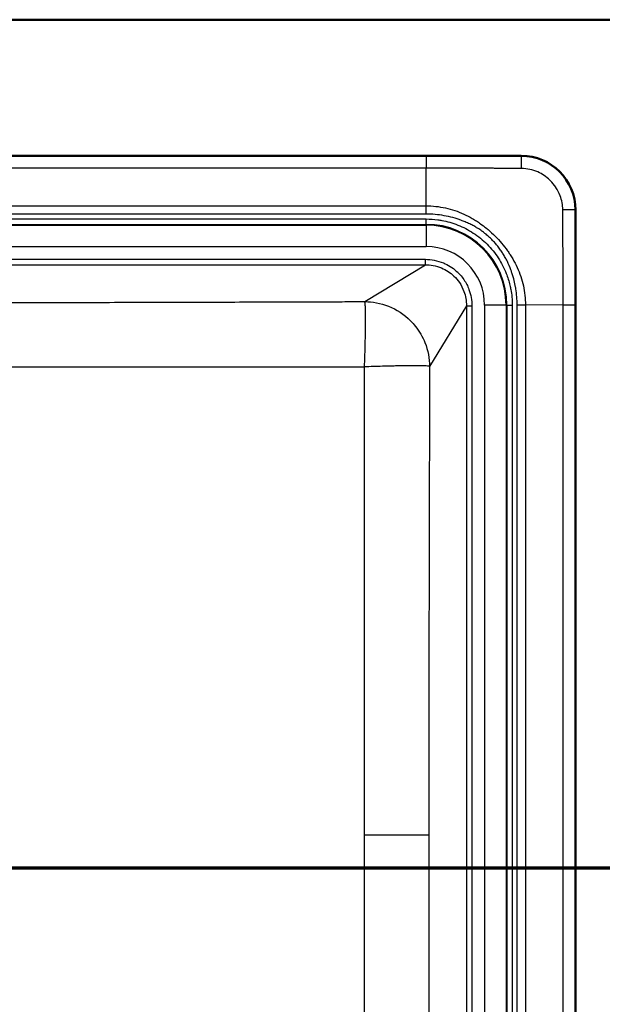
# Paper-space layout 'DF_1' of a CAD drawing. Units: millimetres. Extents: x 0 to 2100, y 0 to 3886.
# Drawn here: x 1176 to 1390, y 3387 to 3749 of the extents above; entities that cross this region are included whole.
import ezdxf

# ---------------------------------------------------------------- set-up
doc = ezdxf.new("R2010")
doc.units = ezdxf.units.MM
doc.header["$LTSCALE"] = 10
for name, color, linetype, lineweight in [('Section View Lines(ISO)', 7, 'Continuous', 70), ('Visible Edges(ISO)', 7, 'Continuous', 50), ('Visible Tangent Edges(ISO)', 7, 'Continuous', 25)]:
    doc.layers.add(name, color=color, linetype=linetype, lineweight=lineweight)

# ---------------------------------------------------------------- blocks, each defined once
blk = doc.blocks.new('2dTransSection0')
at = {"layer": 'Section View Lines(ISO)', "linetype": 'Continuous'}
blk.add_line((30.621, 343.68), (180.643, 343.68), dxfattribs=at)

psp = doc.layouts.new('DF_1')

# ---------------------------------------------------------------- linework, layer by layer
at = {"layer": 'Visible Edges(ISO)'}
for p, q in [((620.41, 3748.8), (1520.41, 3748.8)), ((780.41, 3698.72), (1360.41, 3698.72)), ((1380.34, 3678.79), (1380.34, 3218.79))]:
    psp.add_line(p, q, dxfattribs=at)
psp.add_arc((1360.41, 3678.79), 19.93, 0, 90, dxfattribs=at)
at = {"layer": 'Visible Tangent Edges(ISO)'}
for p, q in [((1360.41, 3698.72), (1360.41, 3698.68)), ((815.36, 3698.67), (1325.47, 3698.67)), ((1325.47, 3698.67), (1325.47, 3694.19)), ((1325.47, 3694.19), (815.36, 3694.19)), ((1325.42, 3680.31), (1325.47, 3694.19)), ((815.41, 3680.31), (1325.42, 3680.31)), ((1325.42, 3677.27), (815.41, 3677.27)), ((1380.34, 3678.79), (1380.3, 3678.79)), ((821.57, 3675.47), (1325.41, 3675.47)), ((821.57, 3673.5), (1325.41, 3673.5)), ((1325.41, 3673.5), (1325.41, 3675.47)), ((1325.41, 3673.5), (1325.41, 3673.2)), ((1017.08, 3673.2), (1325.41, 3673.2)), ((1325.41, 3673.2), (1325.41, 3665.32)), ((1017.08, 3665.32), (1325.41, 3665.32)), ((1017.08, 3660.63), (1325.14, 3660.63)), ((1325.14, 3658.64), (1325.14, 3660.63)), ((1017.08, 3658.64), (1325.14, 3658.64)), ((1302.87, 3645.08), (1325.14, 3658.64)), ((1340.25, 3643.52), (1326.7, 3621.25)), ((1340.25, 3643.52), (1340.25, 3254.07)), ((1340.25, 3643.52), (1342.25, 3643.52)), ((1342.25, 3643.52), (1342.25, 3254.07)), ((1346.94, 3643.79), (1346.94, 3253.79)), ((1354.82, 3643.79), (1346.94, 3643.79)), ((1354.82, 3643.79), (1354.82, 3253.79)), ((1355.12, 3643.79), (1354.82, 3643.79)), ((1355.12, 3643.79), (1355.12, 3253.79)), ((1355.12, 3643.79), (1357.09, 3643.79)), ((1357.09, 3643.79), (1357.09, 3253.79)), ((1358.89, 3253.79), (1358.89, 3643.8)), ((1375.81, 3643.85), (1361.93, 3643.8)), ((1361.93, 3643.8), (1361.93, 3253.79)), ((1375.81, 3643.85), (1380.29, 3643.85)), ((1375.81, 3253.74), (1375.81, 3643.85)), ((1380.29, 3253.74), (1380.29, 3643.85)), ((1326.39, 3448.79), (1302.8, 3448.79))]:
    psp.add_line(p, q, dxfattribs=at)
for radius, start in [(29.71, 0), (29.4, 360), (21.52, 360)]:
    psp.add_arc((1325.41, 3643.79), radius, start, 90, dxfattribs=at)
for centre, major_axis, ratio, start_param, end_param in [((1360.41, 3693.69), (0, 5), 0.012999, 4.781173, 6.213366), ((1325.39, 3677.27), (0, 30), 0.00101, 4.712389, 4.814179), ((1375.31, 3678.79), (5, 0), 0.013149, 0.069819, 1.50212), ((1358.89, 3643.77), (-30, 0), 0.001007, 4.610599, 4.712389)]:
    psp.add_ellipse(centre, major_axis=major_axis, ratio=ratio, start_param=start_param, end_param=end_param, dxfattribs=at)
for points, knots in [([(1325.47, 3698.67), (1328, 3698.67), (1330.71, 3698.67), (1333.62, 3698.67), (1333.81, 3698.67), (1334.05, 3698.67), (1334.21, 3698.67), (1336.65, 3698.67), (1339.45, 3698.67), (1342.63, 3698.67), (1342.74, 3698.67), (1342.87, 3698.67), (1342.94, 3698.67), (1344.02, 3698.67), (1345.36, 3698.67), (1346.98, 3698.67), (1347.09, 3698.67), (1347.15, 3698.67), (1347.31, 3698.67), (1349.84, 3698.67), (1351.28, 3698.67), (1351.64, 3698.67), (1351.65, 3698.67), (1351.66, 3698.67), (1351.69, 3698.67), (1351.7, 3698.67), (1351.71, 3698.67), (1351.72, 3698.67), (1353.16, 3698.67), (1354.53, 3698.67), (1355.79, 3698.67), (1355.88, 3698.67), (1355.93, 3698.67), (1356.05, 3698.67), (1356.05, 3698.67), (1356.06, 3698.67), (1356.06, 3698.67), (1356.36, 3698.67), (1356.62, 3698.67), (1356.84, 3698.67), (1356.97, 3698.67), (1357.06, 3698.67), (1357.21, 3698.67), (1357.5, 3698.67), (1357.76, 3698.68), (1357.99, 3698.68), (1358.07, 3698.68), (1358.15, 3698.68), (1358.24, 3698.68), (1359.04, 3698.68), (1359.77, 3698.68), (1360.41, 3698.68)], [0, 0, 0, 0, 0.234375, 0.234375, 0.234375, 0.25, 0.25, 0.25, 0.4921875, 0.4921875, 0.4921875, 0.5, 0.5, 0.5, 0.6171875, 0.6171875, 0.6171875, 0.625, 0.625, 0.625, 0.7460938, 0.7460938, 0.7460938, 0.7492781, 0.7492781, 0.7492781, 0.75, 0.75, 0.75, 0.8671875, 0.8671875, 0.8671875, 0.875, 0.875, 0.875, 0.8754377, 0.8754377, 0.8754377, 0.8958999, 0.8958999, 0.8958999, 0.9081504, 0.9081504, 0.9081504, 0.9306572, 0.9306572, 0.9306572, 0.9378946, 0.9378946, 0.9378946, 1, 1, 1, 1]), ([(1360.41, 3698.68), (1361.7, 3698.68), (1363.05, 3698.55), (1364.41, 3698.27), (1365.52, 3698.05), (1366.64, 3697.72), (1367.73, 3697.28), (1367.91, 3697.22), (1368.08, 3697.15), (1368.25, 3697.07), (1370.37, 3696.16), (1372.41, 3694.84), (1374.16, 3693.16), (1374.27, 3693.06), (1374.37, 3692.96), (1374.48, 3692.86), (1375.46, 3691.88), (1376.31, 3690.83), (1377.06, 3689.68), (1377.07, 3689.66), (1377.08, 3689.65), (1377.08, 3689.64), (1377.82, 3688.5), (1378.41, 3687.35), (1378.9, 3686.11), (1378.98, 3685.92), (1379.05, 3685.73), (1379.12, 3685.54), (1379.52, 3684.43), (1379.81, 3683.31), (1380, 3682.22), (1380.21, 3681.05), (1380.3, 3679.9), (1380.3, 3678.79)], [0, 0, 0, 0, 0.137818, 0.137818, 0.137818, 0.25, 0.25, 0.25, 0.26774, 0.26774, 0.26774, 0.486816, 0.486816, 0.486816, 0.5, 0.5, 0.5, 0.625, 0.625, 0.625, 0.626359, 0.626359, 0.626359, 0.75, 0.75, 0.75, 0.7691, 0.7691, 0.7691, 0.880357, 0.880357, 0.880357, 1, 1, 1, 1]), ([(1360.48, 3694.03), (1359.75, 3694.04), (1359.01, 3694.05), (1358.27, 3694.06), (1357.53, 3694.07), (1356.8, 3694.08), (1356.08, 3694.08), (1355.76, 3694.08), (1355.44, 3694.08), (1355.13, 3694.08), (1353.95, 3694.09), (1352.82, 3694.09), (1351.71, 3694.1), (1351.2, 3694.1), (1350.7, 3694.1), (1350.2, 3694.11), (1347.66, 3694.12), (1345.27, 3694.13), (1342.97, 3694.14), (1342.4, 3694.14), (1341.84, 3694.14), (1341.28, 3694.15), (1335.63, 3694.17), (1330.5, 3694.19), (1325.47, 3694.19)], [0, 0, 0, 0, 0.050595, 0.050595, 0.050595, 0.102006, 0.102006, 0.102006, 0.125, 0.125, 0.125, 0.210476, 0.210476, 0.210476, 0.25, 0.25, 0.25, 0.450547, 0.450547, 0.450547, 0.5, 0.5, 0.5, 1, 1, 1, 1]), ([(1375.65, 3678.86), (1375.64, 3679.76), (1375.55, 3680.62), (1375.4, 3681.46), (1375.24, 3682.34), (1375.01, 3683.18), (1374.72, 3683.99), (1374.31, 3685.09), (1373.79, 3686.14), (1373.15, 3687.1), (1373.12, 3687.14), (1373.1, 3687.18), (1373.07, 3687.22), (1372.51, 3688.06), (1371.86, 3688.83), (1371.15, 3689.54), (1371.07, 3689.62), (1371, 3689.7), (1370.92, 3689.77), (1369.62, 3691.01), (1368.11, 3692.03), (1366.43, 3692.76), (1365.5, 3693.16), (1364.53, 3693.47), (1363.52, 3693.69), (1362.54, 3693.9), (1361.52, 3694.02), (1360.48, 3694.03)], [0, 0, 0, 0, 0.104029, 0.104029, 0.104029, 0.212814, 0.212814, 0.212814, 0.36261, 0.36261, 0.36261, 0.368945, 0.368945, 0.368945, 0.5, 0.5, 0.5, 0.514211, 0.514211, 0.514211, 0.747721, 0.747721, 0.747721, 0.875976, 0.875976, 0.875976, 1, 1, 1, 1]), ([(1325.42, 3680.31), (1327.81, 3680.31), (1330.18, 3680.05), (1332.5, 3679.54), (1334.82, 3679.03), (1337.09, 3678.27), (1339.24, 3677.29), (1339.25, 3677.29), (1339.26, 3677.29), (1339.26, 3677.29), (1340.34, 3676.8), (1341.38, 3676.26), (1342.4, 3675.66), (1342.91, 3675.37), (1343.42, 3675.06), (1343.91, 3674.73), (1344.4, 3674.41), (1344.89, 3674.08), (1345.38, 3673.73), (1346.13, 3673.19), (1346.87, 3672.63), (1347.59, 3672.04), (1347.79, 3671.88), (1347.98, 3671.72), (1348.18, 3671.55), (1349.08, 3670.79), (1349.95, 3670), (1350.78, 3669.16), (1351.62, 3668.33), (1352.41, 3667.46), (1353.17, 3666.56), (1353.93, 3665.66), (1354.65, 3664.73), (1355.35, 3663.76), (1355.65, 3663.34), (1355.93, 3662.93), (1356.21, 3662.51), (1356.26, 3662.44), (1356.3, 3662.37), (1356.35, 3662.29), (1356.67, 3661.8), (1356.98, 3661.29), (1357.28, 3660.78), (1357.87, 3659.76), (1358.42, 3658.72), (1358.9, 3657.64), (1358.91, 3657.64), (1358.91, 3657.63), (1358.91, 3657.62), (1359.89, 3655.47), (1360.65, 3653.2), (1361.16, 3650.88), (1361.67, 3648.56), (1361.93, 3646.19), (1361.93, 3643.8)], [0, 0, 0, 0, 0.12448, 0.12448, 0.12448, 0.2496749, 0.2496749, 0.2496749, 0.25, 0.25, 0.25, 0.3124527, 0.3124527, 0.3124527, 0.3438767, 0.3438767, 0.3438767, 0.3751987, 0.3751987, 0.3751987, 0.4240841, 0.4240841, 0.4240841, 0.4376314, 0.4376314, 0.4376314, 0.4999938, 0.4999938, 0.4999938, 0.5625736, 0.5625736, 0.5625736, 0.6251176, 0.6251176, 0.6251176, 0.6517795, 0.6517795, 0.6517795, 0.6563777, 0.6563777, 0.6563777, 0.6876874, 0.6876874, 0.6876874, 0.75, 0.75, 0.75, 0.7503316, 0.7503316, 0.7503316, 0.875483, 0.875483, 0.875483, 1, 1, 1, 1]), ([(1358.89, 3643.8), (1358.88, 3645.82), (1358.73, 3647.77), (1358.41, 3649.79), (1358.38, 3649.99), (1358.35, 3650.18), (1358.31, 3650.38), (1358.17, 3651.19), (1358, 3651.99), (1357.81, 3652.78), (1357.57, 3653.76), (1357.3, 3654.69), (1356.96, 3655.68), (1356.84, 3656.04), (1356.72, 3656.4), (1356.58, 3656.76), (1356.19, 3657.8), (1355.76, 3658.82), (1355.28, 3659.81), (1355.25, 3659.86), (1355.22, 3659.92), (1355.2, 3659.97), (1354.98, 3660.42), (1354.77, 3660.83), (1354.51, 3661.29), (1354.51, 3661.3), (1354.5, 3661.32), (1354.49, 3661.34), (1354.22, 3661.82), (1353.96, 3662.28), (1353.68, 3662.72), (1353.41, 3663.16), (1353.13, 3663.59), (1352.82, 3664.02), (1352.49, 3664.5), (1352.13, 3664.97), (1351.76, 3665.44), (1351.46, 3665.81), (1351.15, 3666.19), (1350.82, 3666.55), (1350.41, 3667.02), (1349.98, 3667.48), (1349.54, 3667.92), (1349.21, 3668.26), (1348.86, 3668.59), (1348.51, 3668.91), (1348.05, 3669.33), (1347.56, 3669.74), (1347.06, 3670.14), (1346.67, 3670.45), (1346.28, 3670.75), (1345.88, 3671.03), (1345.39, 3671.39), (1344.88, 3671.73), (1344.34, 3672.06), (1343.88, 3672.35), (1343.4, 3672.63), (1342.91, 3672.9), (1342.42, 3673.16), (1341.93, 3673.41), (1341.43, 3673.66), (1340.88, 3673.93), (1340.31, 3674.18), (1339.75, 3674.42), (1339.3, 3674.61), (1338.84, 3674.79), (1338.38, 3674.96), (1336.34, 3675.72), (1334.2, 3676.3), (1331.99, 3676.69), (1329.84, 3677.07), (1327.63, 3677.27), (1325.42, 3677.27)], [0, 0, 0, 0, 0.125, 0.125, 0.125, 0.1370895, 0.1370895, 0.1370895, 0.1875, 0.1875, 0.1875, 0.25, 0.25, 0.25, 0.2729334, 0.2729334, 0.2729334, 0.340054, 0.340054, 0.340054, 0.34375, 0.34375, 0.34375, 0.3739259, 0.3739259, 0.3739259, 0.375, 0.375, 0.375, 0.4064755, 0.4064755, 0.4064755, 0.4375, 0.4375, 0.4375, 0.4719883, 0.4719883, 0.4719883, 0.5, 0.5, 0.5, 0.5355325, 0.5355325, 0.5355325, 0.5625, 0.5625, 0.5625, 0.5978764, 0.5978764, 0.5978764, 0.625, 0.625, 0.625, 0.6588649, 0.6588649, 0.6588649, 0.6884709, 0.6884709, 0.6884709, 0.7177301, 0.7177301, 0.7177301, 0.75, 0.75, 0.75, 0.775834, 0.775834, 0.775834, 0.8891866, 0.8891866, 0.8891866, 1, 1, 1, 1]), ([(1375.81, 3643.85), (1375.81, 3648.88), (1375.79, 3654.02), (1375.77, 3659.67), (1375.76, 3660.23), (1375.76, 3660.78), (1375.76, 3661.35), (1375.75, 3664.11), (1375.73, 3667), (1375.72, 3670.09), (1375.71, 3671.51), (1375.7, 3672.96), (1375.7, 3674.46), (1375.7, 3675.18), (1375.69, 3675.91), (1375.68, 3676.66), (1375.67, 3677.38), (1375.66, 3678.11), (1375.65, 3678.86)], [0, 0, 0, 0, 0.5, 0.5, 0.5, 0.5489773, 0.5489773, 0.5489773, 0.7885211, 0.7885211, 0.7885211, 0.8978675, 0.8978675, 0.8978675, 0.9498759, 0.9498759, 0.9498759, 1, 1, 1, 1]), ([(1380.3, 3678.79), (1380.3, 3678.15), (1380.29, 3677.43), (1380.29, 3676.63), (1380.29, 3676.62), (1380.29, 3676.62), (1380.29, 3676.61), (1380.29, 3676.36), (1380.29, 3676.2), (1380.29, 3675.98), (1380.29, 3675.84), (1380.29, 3675.7), (1380.29, 3675.55), (1380.29, 3675.44), (1380.29, 3675.41), (1380.29, 3675.33), (1380.29, 3675.11), (1380.29, 3674.82), (1380.29, 3674.45), (1380.29, 3674.44), (1380.29, 3674.43), (1380.29, 3674.43), (1380.29, 3674.3), (1380.29, 3674.27), (1380.29, 3674.18), (1380.29, 3674.1), (1380.29, 3674.02), (1380.29, 3673.94), (1380.29, 3672.78), (1380.29, 3671.49), (1380.29, 3670.07), (1380.29, 3670.07), (1380.29, 3670.06), (1380.29, 3670.06), (1380.29, 3669.65), (1380.29, 3669.33), (1380.29, 3668.97), (1380.29, 3667.87), (1380.29, 3666.78), (1380.29, 3665.69), (1380.29, 3664.24), (1380.29, 3662.78), (1380.29, 3661.33), (1380.29, 3660.96), (1380.29, 3660.5), (1380.29, 3660.1), (1380.29, 3657.29), (1380.29, 3654.78), (1380.29, 3652.59), (1380.29, 3652.43), (1380.29, 3652.2), (1380.29, 3652), (1380.29, 3651.81), (1380.29, 3651.61), (1380.29, 3651.42), (1380.29, 3648.73), (1380.29, 3646.21), (1380.29, 3643.85)], [0, 0, 0, 0, 0.062099, 0.062099, 0.062099, 0.0625, 0.0625, 0.0625, 0.081495, 0.081495, 0.081495, 0.092935, 0.092935, 0.092935, 0.101562, 0.101562, 0.101562, 0.124607, 0.124607, 0.124607, 0.125, 0.125, 0.125, 0.132812, 0.132812, 0.132812, 0.140625, 0.140625, 0.140625, 0.249623, 0.249623, 0.249623, 0.25, 0.25, 0.25, 0.28125, 0.28125, 0.28125, 0.375, 0.375, 0.375, 0.499798, 0.499798, 0.499798, 0.53125, 0.53125, 0.53125, 0.75, 0.75, 0.75, 0.765625, 0.765625, 0.765625, 0.78125, 0.78125, 0.78125, 1, 1, 1, 1]), ([(1325.41, 3675.47), (1326.87, 3675.47), (1328.31, 3675.37), (1329.75, 3675.18), (1330.22, 3675.11), (1330.67, 3675.04), (1331.18, 3674.94), (1332.19, 3674.76), (1333.18, 3674.52), (1334.17, 3674.24), (1335.15, 3673.96), (1336.08, 3673.64), (1337.07, 3673.25), (1339.06, 3672.46), (1340.92, 3671.51), (1342.75, 3670.31), (1344.58, 3669.11), (1346.27, 3667.74), (1347.81, 3666.19), (1349.36, 3664.65), (1350.76, 3662.92), (1351.93, 3661.13), (1352.51, 3660.23), (1353.05, 3659.31), (1353.54, 3658.37), (1354.03, 3657.42), (1354.49, 3656.41), (1354.87, 3655.46), (1355.43, 3654.02), (1355.89, 3652.56), (1356.25, 3651.06), (1356.36, 3650.57), (1356.47, 3650.04), (1356.56, 3649.56), (1356.92, 3647.65), (1357.09, 3645.73), (1357.09, 3643.79)], [0, 0, 0, 0, 0.09375, 0.09375, 0.09375, 0.125, 0.125, 0.125, 0.1875, 0.1875, 0.1875, 0.25, 0.25, 0.25, 0.375, 0.375, 0.375, 0.5, 0.5, 0.5, 0.625, 0.625, 0.625, 0.6875, 0.6875, 0.6875, 0.75, 0.75, 0.75, 0.84375, 0.84375, 0.84375, 0.875, 0.875, 0.875, 1, 1, 1, 1]), ([(1325.14, 3660.63), (1326.23, 3660.63), (1327.33, 3660.52), (1328.4, 3660.32), (1329.57, 3660.09), (1330.71, 3659.74), (1331.78, 3659.3), (1331.99, 3659.21), (1332.21, 3659.12), (1332.42, 3659.02), (1334.16, 3658.21), (1335.72, 3657.11), (1337.02, 3655.87), (1337.34, 3655.55), (1337.65, 3655.23), (1337.94, 3654.91), (1338.42, 3654.36), (1338.87, 3653.79), (1339.27, 3653.2), (1340.06, 3652.04), (1340.7, 3650.8), (1341.17, 3649.53), (1341.89, 3647.58), (1342.25, 3645.55), (1342.25, 3643.52)], [0, 0, 0, 0, 0.1075, 0.1075, 0.1075, 0.225886, 0.225886, 0.225886, 0.25, 0.25, 0.25, 0.449944, 0.449944, 0.449944, 0.5, 0.5, 0.5, 0.583433, 0.583433, 0.583433, 0.748158, 0.748158, 0.748158, 1, 1, 1, 1]), ([(1325.14, 3658.64), (1326.1, 3658.64), (1327.07, 3658.55), (1329.05, 3658.17), (1330.05, 3657.87), (1332.73, 3656.76), (1334.31, 3655.73), (1336.39, 3653.73), (1337.05, 3652.94), (1338.32, 3651.08), (1338.89, 3649.98), (1339.94, 3647.14), (1340.26, 3645.33), (1340.25, 3643.52)], [0, 0, 0, 0, 0.1220085, 0.1220085, 0.2534669, 0.2534669, 0.4877104, 0.4877104, 0.6176835, 0.6176835, 0.7717422, 0.7717422, 1, 1, 1, 1]), ([(1038.31, 3644.75), (1038.66, 3644.75), (1039.01, 3644.75), (1039.37, 3644.75), (1043.2, 3644.74), (1047, 3644.73), (1050.76, 3644.73), (1052.13, 3644.73), (1053.45, 3644.73), (1054.85, 3644.72), (1057.64, 3644.72), (1060.42, 3644.72), (1063.17, 3644.71), (1065.93, 3644.71), (1068.61, 3644.71), (1071.38, 3644.7), (1071.64, 3644.7), (1071.9, 3644.7), (1072.16, 3644.7), (1074.67, 3644.7), (1077.18, 3644.7), (1079.68, 3644.7), (1082.44, 3644.69), (1085.15, 3644.69), (1087.92, 3644.69), (1093.47, 3644.69), (1098.99, 3644.68), (1104.46, 3644.68), (1104.62, 3644.68), (1104.78, 3644.68), (1104.94, 3644.68), (1113, 3644.68), (1121.09, 3644.68), (1129.23, 3644.69), (1131.99, 3644.69), (1134.82, 3644.69), (1137.54, 3644.69), (1137.6, 3644.69), (1137.66, 3644.69), (1137.72, 3644.69), (1141.75, 3644.7), (1145.81, 3644.7), (1149.91, 3644.7), (1151.29, 3644.7), (1152.72, 3644.71), (1154.08, 3644.71), (1158.16, 3644.71), (1162.28, 3644.72), (1166.44, 3644.72), (1167.79, 3644.73), (1169.19, 3644.73), (1170.51, 3644.73), (1170.54, 3644.73), (1170.58, 3644.73), (1170.62, 3644.73), (1174.68, 3644.74), (1178.79, 3644.74), (1182.96, 3644.75), (1184.35, 3644.75), (1185.8, 3644.76), (1187.15, 3644.76), (1191.2, 3644.77), (1195.32, 3644.77), (1199.49, 3644.78), (1200.88, 3644.79), (1202.34, 3644.79), (1203.69, 3644.79), (1208.4, 3644.8), (1213.21, 3644.81), (1218.11, 3644.83), (1218.81, 3644.83), (1219.55, 3644.83), (1220.22, 3644.83), (1224.92, 3644.84), (1229.73, 3644.86), (1234.64, 3644.87), (1235.13, 3644.87), (1235.63, 3644.87), (1236.13, 3644.87), (1236.34, 3644.87), (1236.55, 3644.87), (1236.75, 3644.87), (1241.48, 3644.89), (1246.29, 3644.9), (1251.18, 3644.91), (1251.88, 3644.92), (1252.61, 3644.92), (1253.28, 3644.92), (1257.99, 3644.94), (1262.8, 3644.95), (1267.7, 3644.96), (1268.4, 3644.97), (1269.14, 3644.97), (1269.81, 3644.97), (1273.83, 3644.98), (1277.94, 3645), (1282.13, 3645.01), (1283.52, 3645.02), (1284.98, 3645.02), (1286.34, 3645.02), (1289.06, 3645.03), (1291.85, 3645.04), (1294.58, 3645.05), (1296.96, 3645.06), (1299.36, 3645.07), (1301.79, 3645.08), (1302.15, 3645.08), (1302.51, 3645.08), (1302.87, 3645.08)], [0, 0, 0, 0, 0.003934, 0.003934, 0.003934, 0.046875, 0.046875, 0.046875, 0.0625, 0.0625, 0.0625, 0.09375, 0.09375, 0.09375, 0.125, 0.125, 0.125, 0.127906, 0.127906, 0.127906, 0.15625, 0.15625, 0.15625, 0.1875, 0.1875, 0.1875, 0.25, 0.25, 0.25, 0.25182, 0.25182, 0.25182, 0.34375, 0.34375, 0.34375, 0.375, 0.375, 0.375, 0.375691, 0.375691, 0.375691, 0.421875, 0.421875, 0.421875, 0.4375, 0.4375, 0.4375, 0.484375, 0.484375, 0.484375, 0.499592, 0.499592, 0.499592, 0.5, 0.5, 0.5, 0.546875, 0.546875, 0.546875, 0.5625, 0.5625, 0.5625, 0.609375, 0.609375, 0.609375, 0.625, 0.625, 0.625, 0.679687, 0.679687, 0.679687, 0.6875, 0.6875, 0.6875, 0.742187, 0.742187, 0.742187, 0.747639, 0.747639, 0.747639, 0.75, 0.75, 0.75, 0.804687, 0.804687, 0.804687, 0.8125, 0.8125, 0.8125, 0.867187, 0.867187, 0.867187, 0.875, 0.875, 0.875, 0.921875, 0.921875, 0.921875, 0.9375, 0.9375, 0.9375, 0.96875, 0.96875, 0.96875, 0.995983, 0.995983, 0.995983, 1, 1, 1, 1]), ([(1302.77, 3621.04), (1302.79, 3621.71), (1302.82, 3622.57), (1302.86, 3623.63), (1302.88, 3624.16), (1302.9, 3624.74), (1302.92, 3625.38), (1302.93, 3625.69), (1302.94, 3626.02), (1302.95, 3626.36), (1302.95, 3626.53), (1302.96, 3626.71), (1302.96, 3626.88), (1302.97, 3626.97), (1302.97, 3627.06), (1302.97, 3627.15), (1302.97, 3627.19), (1302.97, 3627.24), (1302.98, 3627.29), (1302.98, 3627.31), (1302.98, 3627.33), (1302.98, 3627.35), (1302.98, 3627.36), (1302.98, 3627.38), (1302.98, 3627.39), (1302.98, 3627.4), (1302.98, 3627.41), (1302.98, 3627.47), (1303, 3628.21), (1303.02, 3628.9), (1303.04, 3629.55), (1303.11, 3632.42), (1303.14, 3634.53), (1303.15, 3636.22), (1303.16, 3636.63), (1303.16, 3637.02), (1303.16, 3637.38), (1303.17, 3638.86), (1303.16, 3639.98), (1303.14, 3640.92), (1303.13, 3641.66), (1303.12, 3642.29), (1303.09, 3642.82), (1303.08, 3643.13), (1303.07, 3643.4), (1303.05, 3643.65), (1303.01, 3644.35), (1302.95, 3644.86), (1302.87, 3645.08)], [0, 0, 0, 0, 0.25, 0.25, 0.25, 0.375, 0.375, 0.375, 0.4375, 0.4375, 0.4375, 0.46875, 0.46875, 0.46875, 0.484375, 0.484375, 0.484375, 0.4921875, 0.4921875, 0.4921875, 0.4960938, 0.4960938, 0.4960938, 0.4980469, 0.4980469, 0.4980469, 0.5, 0.5, 0.5, 0.5231814, 0.5231814, 0.5231814, 0.625, 0.625, 0.625, 0.6496693, 0.6496693, 0.6496693, 0.75, 0.75, 0.75, 0.8296159, 0.8296159, 0.8296159, 0.875, 0.875, 0.875, 1, 1, 1, 1]), ([(1302.87, 3645.08), (1305.66, 3645.06), (1308.68, 3644.53), (1311.6, 3643.36), (1314.53, 3642.19), (1317.33, 3640.36), (1319.66, 3638.04), (1320.31, 3637.38), (1320.92, 3636.69), (1321.5, 3635.96), (1322.97, 3634.11), (1324.13, 3632.08), (1324.97, 3629.98), (1326.15, 3627.06), (1326.68, 3624.04), (1326.7, 3621.25)], [0, 0, 0, 0, 0.25, 0.25, 0.25, 0.5, 0.5, 0.5, 0.5702913, 0.5702913, 0.5702913, 0.75, 0.75, 0.75, 1, 1, 1, 1]), ([(1038.86, 3621.05), (1049.86, 3621.06), (1071.86, 3621.08), (1104.9, 3621.09), (1137.93, 3621.08), (1181.98, 3621.05), (1236.95, 3621.01), (1280.83, 3621.02), (1302.77, 3621.04)], [0, 0, 0, 0, 0.1249421, 0.2498317, 0.3747131, 0.499634, 0.7496836, 1, 1, 1, 1]), ([(1302.8, 3448.79), (1302.8, 3454.05), (1302.8, 3459.26), (1302.8, 3464.76), (1302.8, 3467.51), (1302.79, 3470.22), (1302.79, 3473.08), (1302.79, 3474.51), (1302.79, 3475.94), (1302.79, 3477.37), (1302.79, 3478.91), (1302.79, 3480.42), (1302.79, 3482.01), (1302.79, 3483.37), (1302.79, 3484.73), (1302.79, 3486.1), (1302.79, 3487.58), (1302.79, 3489.02), (1302.79, 3490.54), (1302.79, 3491), (1302.79, 3491.45), (1302.79, 3491.9), (1302.79, 3494.48), (1302.79, 3497.05), (1302.78, 3499.76), (1302.78, 3502.2), (1302.78, 3504.64), (1302.78, 3507.08), (1302.78, 3507.83), (1302.78, 3508.58), (1302.78, 3509.36), (1302.78, 3511.01), (1302.78, 3512.63), (1302.78, 3514.31), (1302.78, 3516), (1302.78, 3517.64), (1302.77, 3519.38), (1302.77, 3521.93), (1302.77, 3524.5), (1302.77, 3527.04), (1302.77, 3527.97), (1302.77, 3528.91), (1302.77, 3529.87), (1302.77, 3531.57), (1302.77, 3533.25), (1302.77, 3534.98), (1302.77, 3535.09), (1302.77, 3535.2), (1302.77, 3535.31), (1302.77, 3537.17), (1302.77, 3538.97), (1302.76, 3540.89), (1302.76, 3542.94), (1302.76, 3544.99), (1302.76, 3547.05), (1302.76, 3548.44), (1302.76, 3549.82), (1302.76, 3551.2), (1302.76, 3552.75), (1302.76, 3554.41), (1302.76, 3556.04), (1302.76, 3557.89), (1302.76, 3559.76), (1302.76, 3561.62), (1302.76, 3562.79), (1302.76, 3563.92), (1302.76, 3565.13), (1302.76, 3567.6), (1302.76, 3570.09), (1302.76, 3572.58), (1302.76, 3574.49), (1302.76, 3576.35), (1302.76, 3578.34), (1302.76, 3581.48), (1302.76, 3584.65), (1302.76, 3587.81), (1302.76, 3588.97), (1302.76, 3590.13), (1302.76, 3591.33), (1302.76, 3596.05), (1302.76, 3600.8), (1302.76, 3605.78), (1302.76, 3610.77), (1302.76, 3615.85), (1302.77, 3621.04)], [0, 0, 0, 0, 0.125, 0.125, 0.125, 0.1875, 0.1875, 0.1875, 0.21875, 0.21875, 0.21875, 0.252471, 0.252471, 0.252471, 0.28125, 0.28125, 0.28125, 0.3125, 0.3125, 0.3125, 0.321811, 0.321811, 0.321811, 0.375, 0.375, 0.375, 0.422772, 0.422772, 0.422772, 0.4375, 0.4375, 0.4375, 0.46875, 0.46875, 0.46875, 0.5, 0.5, 0.5, 0.545814, 0.545814, 0.545814, 0.5625, 0.5625, 0.5625, 0.591902, 0.591902, 0.591902, 0.59375, 0.59375, 0.59375, 0.625, 0.625, 0.625, 0.658319, 0.658319, 0.658319, 0.680682, 0.680682, 0.680682, 0.705723, 0.705723, 0.705723, 0.734246, 0.734246, 0.734246, 0.751986, 0.751986, 0.751986, 0.788108, 0.788108, 0.788108, 0.815666, 0.815666, 0.815666, 0.859168, 0.859168, 0.859168, 0.875, 0.875, 0.875, 0.9375, 0.9375, 0.9375, 1, 1, 1, 1]), ([(1326.7, 3621.25), (1326.51, 3621.31), (1326.08, 3621.36), (1325.44, 3621.39), (1325.16, 3621.41), (1324.83, 3621.42), (1324.45, 3621.44), (1323.99, 3621.45), (1323.46, 3621.46), (1322.84, 3621.47), (1321.83, 3621.48), (1320.61, 3621.48), (1319.04, 3621.47), (1318.06, 3621.46), (1316.95, 3621.45), (1315.67, 3621.42), (1315.03, 3621.41), (1314.34, 3621.4), (1313.61, 3621.38), (1313.24, 3621.37), (1312.86, 3621.37), (1312.47, 3621.36), (1312.27, 3621.35), (1312.07, 3621.35), (1311.87, 3621.34), (1311.76, 3621.34), (1311.65, 3621.33), (1311.53, 3621.33), (1311.45, 3621.33), (1311.36, 3621.33), (1311.28, 3621.33), (1311.27, 3621.32), (1311.25, 3621.32), (1311.25, 3621.32), (1308.65, 3621.26), (1306.59, 3621.19), (1305.18, 3621.14), (1303.89, 3621.09), (1303.12, 3621.06), (1302.84, 3621.05), (1302.81, 3621.05), (1302.79, 3621.05), (1302.77, 3621.04)], [0, 0, 0, 0, 0.125, 0.125, 0.125, 0.1812468, 0.1812468, 0.1812468, 0.25, 0.25, 0.25, 0.3616934, 0.3616934, 0.3616934, 0.4308467, 0.4308467, 0.4308467, 0.4654234, 0.4654234, 0.4654234, 0.4827117, 0.4827117, 0.4827117, 0.4913558, 0.4913558, 0.4913558, 0.4960242, 0.4960242, 0.4960242, 0.4993211, 0.4993211, 0.4993211, 0.5, 0.5, 0.5, 0.75, 0.75, 0.75, 0.9780952, 0.9780952, 0.9780952, 1, 1, 1, 1]), ([(1326.7, 3621.25), (1326.7, 3620.89), (1326.7, 3620.53), (1326.7, 3620.17), (1326.68, 3614.06), (1326.66, 3608.11), (1326.64, 3602.31), (1326.64, 3601.34), (1326.64, 3600.4), (1326.63, 3599.38), (1326.63, 3597.67), (1326.62, 3595.96), (1326.62, 3594.27), (1326.61, 3592.47), (1326.61, 3590.74), (1326.6, 3588.92), (1326.6, 3586.19), (1326.59, 3583.49), (1326.58, 3580.81), (1326.58, 3579.92), (1326.58, 3579.06), (1326.58, 3578.14), (1326.56, 3571.71), (1326.54, 3565.4), (1326.53, 3559.23), (1326.53, 3558.35), (1326.53, 3557.51), (1326.52, 3556.59), (1326.51, 3551.09), (1326.5, 3545.67), (1326.49, 3540.34), (1326.49, 3538.56), (1326.48, 3536.85), (1326.48, 3535.04), (1326.48, 3534.84), (1326.48, 3534.64), (1326.48, 3534.45), (1326.48, 3532.83), (1326.47, 3531.22), (1326.47, 3529.62), (1326.47, 3527.82), (1326.46, 3526.07), (1326.46, 3524.26), (1326.46, 3522.44), (1326.45, 3520.64), (1326.45, 3518.84), (1326.45, 3517.05), (1326.45, 3515.3), (1326.44, 3513.48), (1326.43, 3508), (1326.43, 3502.59), (1326.42, 3497.24), (1326.42, 3495.46), (1326.42, 3493.73), (1326.42, 3491.92), (1326.42, 3491.82), (1326.42, 3491.72), (1326.42, 3491.62), (1326.41, 3488.1), (1326.41, 3484.6), (1326.41, 3481.1), (1326.4, 3477.51), (1326.4, 3473.97), (1326.4, 3470.36), (1326.4, 3463.13), (1326.39, 3455.94), (1326.39, 3448.79)], [0, 0, 0, 0, 0.006045, 0.006045, 0.006045, 0.109375, 0.109375, 0.109375, 0.126798, 0.126798, 0.126798, 0.15625, 0.15625, 0.15625, 0.1875, 0.1875, 0.1875, 0.234375, 0.234375, 0.234375, 0.25, 0.25, 0.25, 0.359375, 0.359375, 0.359375, 0.375, 0.375, 0.375, 0.46875, 0.46875, 0.46875, 0.5, 0.5, 0.5, 0.503368, 0.503368, 0.503368, 0.53125, 0.53125, 0.53125, 0.5625, 0.5625, 0.5625, 0.59375, 0.59375, 0.59375, 0.625, 0.625, 0.625, 0.71875, 0.71875, 0.71875, 0.75, 0.75, 0.75, 0.751743, 0.751743, 0.751743, 0.8125, 0.8125, 0.8125, 0.875, 0.875, 0.875, 1, 1, 1, 1]), ([(1302.77, 3276.54), (1302.76, 3284.33), (1302.76, 3291.91), (1302.76, 3299.15), (1302.76, 3304.13), (1302.76, 3308.95), (1302.76, 3313.64), (1302.76, 3315.3), (1302.76, 3316.97), (1302.76, 3318.62), (1302.76, 3320.39), (1302.76, 3322.06), (1302.76, 3323.76), (1302.76, 3325.56), (1302.76, 3327.35), (1302.76, 3329.13), (1302.76, 3330.43), (1302.76, 3331.76), (1302.76, 3333.01), (1302.76, 3335.55), (1302.76, 3338.07), (1302.76, 3340.59), (1302.76, 3341.82), (1302.76, 3343.07), (1302.76, 3344.29), (1302.76, 3345.63), (1302.76, 3346.89), (1302.76, 3348.18), (1302.76, 3350.27), (1302.76, 3352.37), (1302.76, 3354.45), (1302.76, 3355.21), (1302.76, 3355.96), (1302.76, 3356.7), (1302.77, 3358.56), (1302.77, 3360.46), (1302.77, 3362.28), (1302.77, 3362.39), (1302.77, 3362.5), (1302.77, 3362.61), (1302.77, 3364.32), (1302.77, 3366.07), (1302.77, 3367.72), (1302.77, 3370.29), (1302.77, 3372.85), (1302.77, 3375.42), (1302.77, 3376.36), (1302.77, 3377.3), (1302.77, 3378.21), (1302.78, 3379.9), (1302.78, 3381.62), (1302.78, 3383.28), (1302.78, 3384.93), (1302.78, 3386.63), (1302.78, 3388.23), (1302.78, 3390.73), (1302.78, 3393.22), (1302.78, 3395.71), (1302.78, 3397.79), (1302.78, 3399.79), (1302.79, 3401.78), (1302.79, 3402.01), (1302.79, 3402.24), (1302.79, 3402.47), (1302.79, 3403.54), (1302.79, 3404.62), (1302.79, 3405.69), (1302.79, 3406.15), (1302.79, 3406.6), (1302.79, 3407.05), (1302.79, 3408.53), (1302.79, 3410.01), (1302.79, 3411.49), (1302.79, 3412.97), (1302.79, 3414.5), (1302.79, 3415.93), (1302.79, 3421.66), (1302.79, 3427.44), (1302.8, 3432.83), (1302.8, 3434.18), (1302.8, 3435.53), (1302.8, 3436.88), (1302.8, 3438.22), (1302.8, 3439.61), (1302.8, 3440.92), (1302.8, 3443.54), (1302.8, 3446.16), (1302.8, 3448.79)], [0, 0, 0, 0, 0.09375, 0.09375, 0.09375, 0.158384, 0.158384, 0.158384, 0.181345, 0.181345, 0.181345, 0.205868, 0.205868, 0.205868, 0.231844, 0.231844, 0.231844, 0.250731, 0.250731, 0.250731, 0.289356, 0.289356, 0.289356, 0.308268, 0.308268, 0.308268, 0.328989, 0.328989, 0.328989, 0.362677, 0.362677, 0.362677, 0.375, 0.375, 0.375, 0.40625, 0.40625, 0.40625, 0.408127, 0.408127, 0.408127, 0.4375, 0.4375, 0.4375, 0.483228, 0.483228, 0.483228, 0.5, 0.5, 0.5, 0.53125, 0.53125, 0.53125, 0.5625, 0.5625, 0.5625, 0.611086, 0.611086, 0.611086, 0.651527, 0.651527, 0.651527, 0.65625, 0.65625, 0.65625, 0.678099, 0.678099, 0.678099, 0.6875, 0.6875, 0.6875, 0.71875, 0.71875, 0.71875, 0.75, 0.75, 0.75, 0.875, 0.875, 0.875, 0.90625, 0.90625, 0.90625, 0.9375, 0.9375, 0.9375, 1, 1, 1, 1]), ([(1326.39, 3448.79), (1326.39, 3445.22), (1326.39, 3441.64), (1326.4, 3438.05), (1326.4, 3434.45), (1326.4, 3430.8), (1326.4, 3427.23), (1326.4, 3421.88), (1326.41, 3416.5), (1326.41, 3411.09), (1326.41, 3409.39), (1326.41, 3407.65), (1326.42, 3405.97), (1326.42, 3405.87), (1326.42, 3405.77), (1326.42, 3405.67), (1326.42, 3400.37), (1326.43, 3395), (1326.44, 3389.57), (1326.44, 3387.76), (1326.44, 3385.89), (1326.44, 3384.11), (1326.45, 3382.33), (1326.45, 3380.54), (1326.45, 3378.75), (1326.45, 3376.95), (1326.46, 3375.11), (1326.46, 3373.33), (1326.46, 3371.55), (1326.47, 3369.77), (1326.47, 3367.97), (1326.47, 3366.37), (1326.48, 3364.72), (1326.48, 3363.14), (1326.48, 3362.94), (1326.48, 3362.75), (1326.48, 3362.55), (1326.49, 3356.4), (1326.5, 3350.13), (1326.52, 3343.74), (1326.52, 3342.83), (1326.52, 3341.87), (1326.52, 3341), (1326.54, 3334.86), (1326.55, 3328.59), (1326.57, 3322.2), (1326.57, 3321.28), (1326.57, 3320.33), (1326.58, 3319.44), (1326.58, 3317.67), (1326.59, 3315.89), (1326.59, 3314.09), (1326.59, 3312.3), (1326.6, 3310.44), (1326.6, 3308.67), (1326.61, 3306.01), (1326.62, 3303.33), (1326.63, 3300.62), (1326.63, 3299.71), (1326.63, 3298.76), (1326.63, 3297.89), (1326.65, 3291.28), (1326.67, 3284.45), (1326.7, 3277.42), (1326.7, 3277.06), (1326.7, 3276.7), (1326.7, 3276.34)], [0, 0, 0, 0, 0.0625, 0.0625, 0.0625, 0.125, 0.125, 0.125, 0.21875, 0.21875, 0.21875, 0.248222, 0.248222, 0.248222, 0.25, 0.25, 0.25, 0.34375, 0.34375, 0.34375, 0.375, 0.375, 0.375, 0.40625, 0.40625, 0.40625, 0.4375, 0.4375, 0.4375, 0.46875, 0.46875, 0.46875, 0.496548, 0.496548, 0.496548, 0.5, 0.5, 0.5, 0.609375, 0.609375, 0.609375, 0.625, 0.625, 0.625, 0.734375, 0.734375, 0.734375, 0.75, 0.75, 0.75, 0.78125, 0.78125, 0.78125, 0.8125, 0.8125, 0.8125, 0.859375, 0.859375, 0.859375, 0.875, 0.875, 0.875, 0.993955, 0.993955, 0.993955, 1, 1, 1, 1])]:
    psp.add_open_spline(points, degree=3, knots=knots, dxfattribs=at)

# ---------------------------------------------------------------- block references
at = {"layer": 'Section View Lines(ISO)', "xscale": 10, "yscale": 10, "zscale": 10}
psp.add_blockref('2dTransSection0', (0, 0), dxfattribs=at)

doc.saveas('drawing.dxf')
